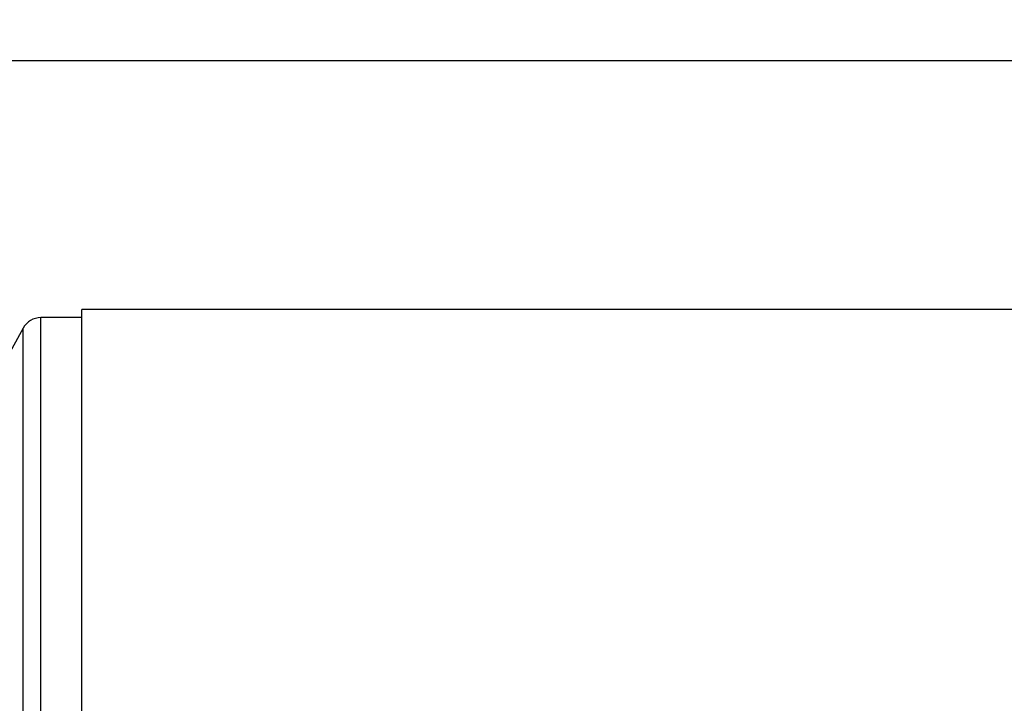
# Model space of a CAD drawing. Units: inches. Extents: x 4 to 84, y 4 to 63.
# Drawn here: x 38.9 to 50.9, y 29.3 to 37.7 of the extents above; entities that cross this region are included whole.
import ezdxf

# ---------------------------------------------------------------- set-up
doc = ezdxf.new("R2010")
doc.units = ezdxf.units.IN
doc.header["$LTSCALE"] = 8
doc.header["$MEASUREMENT"] = 0
doc.layers.add('FORMAT', color=7, linetype='Continuous')
doc.styles.add('SLDTEXTSTYLE0', font='TXT', dxfattribs={"width": 0.75})
doc.dimstyles.new('SLDDIMSTYLE1', dxfattribs={"dimtxt": 0.666667, "dimasz": 0.44, "dimexe": 0, "dimexo": 0.0625, "dimgap": 0.166667, "dimtad": 0, "dimtih": 1, "dimtoh": 1, "dimdec": 3, "dimrnd": 1e-09, "dimzin": 4, "dimdsep": 46, "dimtxsty": 'SLDTEXTSTYLE0', "dimsah": 1, "dimcen": 0.09, "dimadec": 0, "dimazin": 1, "dimtfac": 1, "dimtdec": 4, "dimtofl": 0, "dimtmove": 0, "dimatfit": 3, "dimfxl": 0, "dimfrac": 2, "dimtolj": 1, "dimtzin": 12, "dimarcsym": 0})

# ---------------------------------------------------------------- blocks, each defined once
blk = doc.blocks.new('_D_1')
at = {"layer": 'FORMAT'}
for p, q in [((34.641, 29.866), (34.641, 37.675)), ((80.641, 29.866), (80.641, 37.675)), ((34.641, 37.175), (56.287, 37.175)), ((80.641, 37.175), (58.996, 37.175))]:
    blk.add_line(p, q, dxfattribs=at)
for points in [[(34.641, 37.175), (35.081, 37.075), (35.081, 37.275)], [(80.641, 37.175), (80.201, 37.275), (80.201, 37.075)]]:
    blk.add_solid(points, dxfattribs=at)
at = {"layer": 'FORMAT', "insert": (56.287, 37.505), "char_height": 0.6667, "attachment_point": 1, "style": 'SLDTEXTSTYLE0'}
blk.add_mtext('46.000', dxfattribs=at)

msp = doc.modelspace()

# ---------------------------------------------------------------- linework, layer by layer
at = {"color": 7, "linetype": 'Continuous', "lineweight": 25}
for p, q in [((75.6415, 34.1267), (39.6415, 34.1267)), ((39.6415, 28.0294), (39.6415, 34.1267)), ((39.6415, 34.0289), (39.1415, 34.0289)), ((39.1415, 22.0289), (39.1415, 34.0289)), ((38.9234, 22.1566), (38.9234, 33.9012))]:
    msp.add_line(p, q, dxfattribs=at)
for centre, radius, start, end in [((39.1415, 33.7789), 0.25, 90, 150.70136), ((49.3884, 28.0289), 12, 150.70136, 172.81924)]:
    msp.add_arc(centre, radius, start, end, dxfattribs=at)

# ---------------------------------------------------------------- dimensions: what is measured, and where the dimension line sits
at = {"layer": 'FORMAT'}
dim = msp.add_linear_dim(base=(34.6415, 37.1755), p1=(80.6415, 29.4664), p2=(34.6415, 29.4664), dimstyle='SLDDIMSTYLE1', dxfattribs=at)
dim.commit()
dim.dimension.update_dxf_attribs({"geometry": '_D_1', "text_midpoint": (57.6415, 37.1755), "dimtype": 160})

doc.saveas('drawing.dxf')
